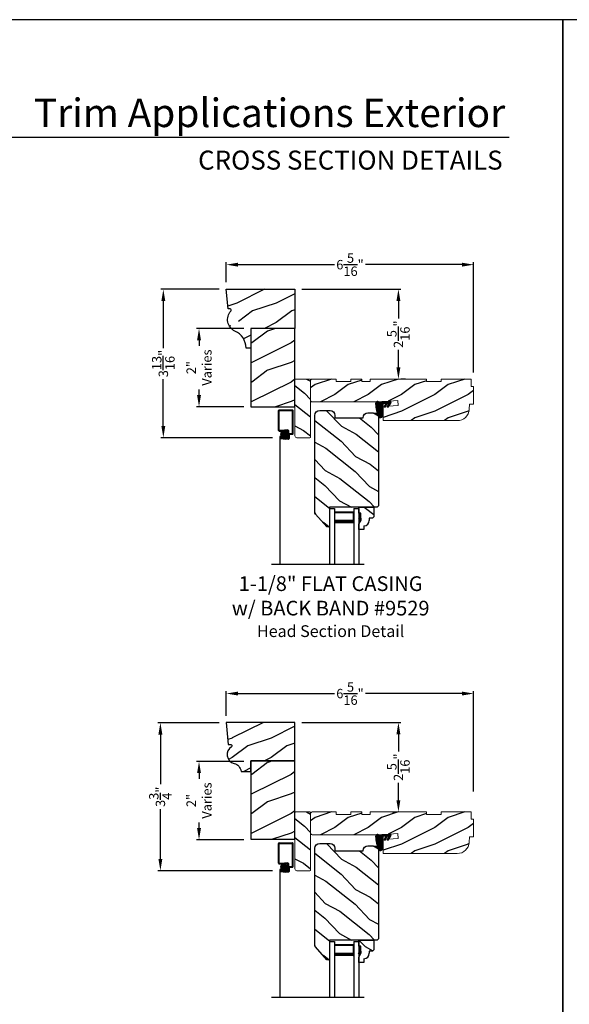
# Model space of a CAD drawing. Extents: x 34 to 408, y -88 to -44.
# Drawn here: x 156 to 170, y -69 to -44 of the extents above; entities that cross this region are included whole.
import ezdxf
from ezdxf.enums import TextEntityAlignment as Align

# ---------------------------------------------------------------- set-up
doc = ezdxf.new("R2010")
doc.units = 0
doc.header["$LTSCALE"] = 2
doc.header["$MEASUREMENT"] = 0
doc.header["$PDMODE"] = 3
doc.layers.get('0').update_dxf_attribs({"linetype": 'CONTINUOUS'})
doc.layers.get('DEFPOINTS').update_dxf_attribs({"color": 3, "linetype": 'CONTINUOUS'})
doc.layers.add('Dim', color=7, linetype='CONTINUOUS')
doc.styles.add('Arial', font='arial.ttf')
doc.styles.get("Standard").update_dxf_attribs({"font": 'arial.ttf'})
doc.dimstyles.get("Standard").update_dxf_attribs({"dimtxt": 0.24, "dimasz": 0.3, "dimexe": 0.0625, "dimexo": 0.18, "dimgap": 0.09, "dimtad": 0, "dimdec": 4, "dimzin": 0, "dimdsep": 46, "dimlunit": 4, "dimtxsty": 'STANDARD', "dimcen": 0, "dimadec": 5, "dimazin": 0, "dimtfac": 1, "dimtdec": 4, "dimtofl": 0, "dimtmove": 0, "dimatfit": 3, "dimfxl": 1, "dimtolj": 1, "dimtzin": 0, "dimarcsym": 0})

# ---------------------------------------------------------------- blocks, each defined once
blk = doc.blocks.new('A$C35A44710')
h = blk.add_hatch()
h.set_pattern_fill('_USER', color=256, scale=0.01, style=0, pattern_type=0)
h.set_pattern_definition([(0, (-15.932468, -19.79615), (0, 0.01), [])])
edge = h.paths.add_edge_path()
edge.add_arc((0.199, 0.359), 0.01, 90, 180, ccw=False)
edge.add_line((0.199, 0.369), (0.268, 0.369))
edge.add_line((0.268, 0.369), (0.217, 0.28))
edge.add_line((0.217, 0.28), (0.243, 0.264))
edge.add_line((0.243, 0.264), (0.304, 0.369))
edge.add_line((0.304, 0.369), (0.348, 0.369))
edge.add_line((0.348, 0.369), (0.296, 0.28))
edge.add_line((0.296, 0.28), (0.323, 0.264))
edge.add_line((0.323, 0.264), (0.384, 0.37))
edge.add_arc((0.379, 0.385), 0.0155, 290.7193, 450)
edge.add_line((0.379, 0.4), (0.16, 0.4))
edge.add_arc((0.16, 0.312), 0.0879, 90, 135.8725)
edge.add_arc((0.05, 0.356), 0.05, 20.2535, 184.0165)
edge.add_arc((1.241, 0.44), 1.244, 184.0165, 200.0405)
edge.add_arc((0.115, 0.074), 0.074, 234.6918, 360)
edge.add_line((0.189, 0.074), (0.189, 0.359))
at = {"flags": 128}
blk.add_lwpolyline([(0.189, 0.359, -0.414214), (0.199, 0.369), (0.268, 0.369), (0.217, 0.28), (0.243, 0.264), (0.304, 0.369), (0.348, 0.369), (0.296, 0.28), (0.323, 0.264), (0.384, 0.37, 0.833765), (0.379, 0.4), (0.16, 0.4, 0.202873), (0.097, 0.374, 0.867473), (0, 0.353, 0.070032), (0.072, 0.014, 0.608656), (0.189, 0.074)], format="xyb", close=True, dxfattribs=at)
blk = doc.blocks.new('A$C650D08D2')
h = blk.add_hatch()
h.set_pattern_fill('WOOD2', color=256, scale=0.65, angle=115, style=0)
h.set_pattern_definition([(331.87, (-0.69898, -0.03906), (-2.002306, 1.217896), [0.325, -2.925]), (321.565, (-0.68707, 0.3968), (0.8638, -0.3144), [0.72672, -0.72672]), (313.435, (-0.39252, 0.53416), (1.138503, -0.9035), [0.4111, -1.64438])])
edge = h.paths.add_edge_path()
edge.add_line((0, 0.57), (0.383, 0.57))
edge.add_line((0.383, 0.57), (0.383, 0.321))
edge.add_line((0.383, 0.321), (0.351, 0.289))
edge.add_line((0.351, 0.289), (0.265, 0.289))
edge.add_line((0.265, 0.289), (0.265, 0.234))
edge.add_arc((0.125, 0.234), 0.14, 92.0701, 180, ccw=False)
edge.add_line((0.13, 0.094), (0.13, 0))
edge.add_line((0.13, 0), (0, 0))
edge.add_line((0, 0), (0, 0.133))
edge.add_line((0, 0.133), (0.063, 0.242))
edge.add_line((0.063, 0.242), (0.063, 0.289))
edge.add_line((0.063, 0.289), (0.047, 0.289))
edge.add_line((0.047, 0.289), (0.047, 0.414))
edge.add_line((0.047, 0.414), (0, 0.414))
edge.add_line((0, 0.414), (0, 0.57))
for p, q in [((0, 0.57), (0.383, 0.57)), ((0, 0.414), (0, 0.57)), ((0.383, 0.57), (0.383, 0.321)), ((0.047, 0.414), (0, 0.414)), ((0.047, 0.289), (0.047, 0.414)), ((0.063, 0.289), (0.047, 0.289)), ((0.063, 0.242), (0.063, 0.289)), ((0.351, 0.289), (0.265, 0.289)), ((0.265, 0.289), (0.265, 0.234)), ((0.383, 0.321), (0.351, 0.289)), ((0, 0.133), (0.063, 0.242)), ((0, 0), (0, 0.133)), ((0.13, 0), (0, 0)), ((0.13, 0.094), (0.13, 0))]:
    blk.add_line(p, q)
blk.add_arc((0.125, 0.234), 0.14, 272.0701, 0)
for points in [[(0.048, 0.415), (0, 0.416), (0.048, 0.29), (0, 0.29)], [(0.064, 0.29), (0, 0.29), (0.064, 0.243), (0.001, 0.134)]]:
    blk.add_solid(points)
blk = doc.blocks.new('A$C0BFE5365')
h = blk.add_hatch()
h.set_pattern_fill('ANSI37', color=256, scale=0.0625, style=0)
h.set_pattern_definition([(45, (-0.685677, 14.3870876), (-0.005524272, 0.005524272), []), (135, (-0.685677, 14.3870876), (-0.005524272, -0.005524272), [])])
h.paths.add_polyline_path([(0.059, 3.982, 1), (0.226, 3.982, 1)])
for p, q in [((0, 4.077), (0, 4.581)), ((0.019, 4.6), (0.359, 4.6)), ((0.02, 4.087), (0.02, 4.57)), ((0.03, 4.58), (0.346, 4.58)), ((0.355, 4.006), (0.355, 4.571)), ((0.374, 3.991), (0.374, 4.585)), ((0.019, 4.058), (0.073, 4.058)), ((0.03, 4.078), (0.07, 4.078)), ((0.07, 4.078), (0.153, 4.088)), ((0.073, 4.058), (0.158, 4.068)), ((0.153, 4.088), (0.233, 4.088)), ((0.158, 4.068), (0.223, 4.068)), ((0.232, 4.058), (0.232, 3.899)), ((0.252, 4.069), (0.252, 3.879)), ((0.03, 3.919), (0.03, 0.658)), ((0.085, 3.919), (0.03, 3.919)), ((0.031, 3.901), (0.031, 3.879)), ((0.049, 3.89), (0.049, 3.889)), ((0.107, 3.92), (0.05, 3.92)), ((0.122, 3.86), (0.05, 3.86)), ((0.123, 3.9), (0.059, 3.9)), ((0.123, 3.88), (0.059, 3.88)), ((0.107, 3.92), (0.107, 3.9)), ((0.122, 3.86), (0.182, 3.85)), ((0.123, 3.9), (0.187, 3.89)), ((0.123, 3.88), (0.186, 3.87)), ((0.253, 3.85), (0.182, 3.85)), ((0.243, 3.87), (0.186, 3.87)), ((0.223, 3.89), (0.187, 3.89)), ((0.271, 3.996), (0.345, 3.996)), ((0.272, 3.967), (0.272, 3.869)), ((0.282, 3.976), (0.359, 3.976))]:
    blk.add_line(p, q)
blk.add_circle((0.143, 3.982), 0.0839)
for centre, radius, start, end in [((0.019, 4.581), 0.019, 90, 180), ((0.03, 4.57), 0.0096, 90, 180), ((0.346, 4.571), 0.009, 0, 90), ((0.359, 4.585), 0.015, 360, 90), ((0.019, 4.077), 0.019, 180, 270), ((0.03, 4.087), 0.0096, 180, 270), ((0.223, 4.058), 0.0096, 0, 90), ((0.233, 4.069), 0.019, 0, 90), ((0.05, 3.901), 0.019, 90, 180), ((0.05, 3.879), 0.019, 180, 270), ((0.059, 3.89), 0.0096, 90, 180), ((0.059, 3.889), 0.0096, 180, 270), ((0.223, 3.899), 0.0096, 270, 0), ((0.243, 3.879), 0.0096, 270, 0), ((0.271, 3.977), 0.019, 90, 180), ((0.253, 3.869), 0.019, 270, 0), ((0.282, 3.967), 0.0096, 90, 180), ((0.345, 4.006), 0.0096, 270, 0), ((0.359, 3.991), 0.015, 270, 360)]:
    blk.add_arc(centre, radius, start, end)
blk = doc.blocks.new('A$C3BDD0DFF')
for p, q in [((0, 0), (0, 1.423)), ((0.125, 0), (0.125, 1.423)), ((0.625, 0), (0.625, 1.423)), ((0.75, 0), (0.75, 1.423)), ((0.623, 0.375), (0.623, 0.089)), ((0, 0), (0.125, 0)), ((0.623, 0.089), (0.125, 0.089)), ((0.625, 0), (0.75, 0))]:
    blk.add_line(p, q)
for points, const_width in [([(0.623, 0.33), (0.125, 0.33)], 0.09), ([(0.136, 0.089), (0.136, 0.33)], 0.03), ([(0.608, 0.089), (0.608, 0.33)], 0.03), ([(0.608, 0.104), (0.14, 0.104)], 0.03)]:
    blk.add_lwpolyline(points, dxfattribs=dict(const_width=const_width))
blk = doc.blocks.new('*D1735')
at = {"color": 0, "lineweight": -2, "transparency": 16777216}
for p, q in [((161.232, -50.884), (159.743, -50.884)), ((159.805, -51.184), (159.805, -52.384)), ((159.805, -54.376), (159.805, -53.177)), ((162.595, -54.676), (159.743, -54.676))]:
    blk.add_line(p, q, dxfattribs=at)
at = {"color": 0, "transparency": 16777216}
for points in [[(159.755, -51.184), (159.855, -51.184), (159.805, -50.884)], [(159.755, -54.376), (159.855, -54.376), (159.805, -54.676)]]:
    blk.add_solid(points, dxfattribs=at)
at = {"layer": 'DEFPOINTS', "color": 0, "transparency": 16777216}
for p in [(161.412, -50.884), (159.805, -54.676), (162.775, -54.676)]:
    blk.add_point(p, dxfattribs=at)
at = {"color": 0, "transparency": 16777216, "insert": (159.805, -52.78), "char_height": 0.24, "attachment_point": 5, "rotation": 90}
blk.add_mtext('\\A1;3{\\H1x;\\S13/16;}"', dxfattribs=at)
blk = doc.blocks.new('*D1738')
at = {"color": 0, "lineweight": -2, "transparency": 16777216}
for p, q in [((161.233, -61.954), (159.667, -61.954)), ((159.73, -62.254), (159.73, -63.523)), ((159.73, -65.431), (159.73, -64.161)), ((162.595, -65.731), (159.667, -65.731))]:
    blk.add_line(p, q, dxfattribs=at)
at = {"color": 0, "transparency": 16777216}
for points in [[(159.68, -62.254), (159.78, -62.254), (159.73, -61.954)], [(159.68, -65.431), (159.78, -65.431), (159.73, -65.731)]]:
    blk.add_solid(points, dxfattribs=at)
at = {"layer": 'DEFPOINTS', "color": 0, "transparency": 16777216}
for p in [(161.413, -61.954), (159.73, -65.731), (162.775, -65.731)]:
    blk.add_point(p, dxfattribs=at)
at = {"color": 0, "transparency": 16777216, "insert": (159.73, -63.842), "char_height": 0.24, "attachment_point": 5, "rotation": 90}
blk.add_mtext('\\A1;3{\\H1x;\\S3/4;}"', dxfattribs=at)
blk = doc.blocks.new('*D1745')
at = {"color": 0, "lineweight": -2, "transparency": 16777216}
for p, q in [((161.412, -50.704), (161.412, -50.193)), ((161.712, -50.255), (164.172, -50.255)), ((167.425, -50.255), (164.966, -50.255)), ((167.725, -53.011), (167.725, -50.193))]:
    blk.add_line(p, q, dxfattribs=at)
at = {"color": 0, "transparency": 16777216}
for points in [[(161.712, -50.205), (161.712, -50.305), (161.412, -50.255)], [(167.425, -50.205), (167.425, -50.305), (167.725, -50.255)]]:
    blk.add_solid(points, dxfattribs=at)
at = {"layer": 'DEFPOINTS', "color": 0, "transparency": 16777216}
for p in [(167.725, -50.255), (161.412, -50.884), (167.725, -53.191)]:
    blk.add_point(p, dxfattribs=at)
at = {"color": 0, "transparency": 16777216, "insert": (164.569, -50.255), "char_height": 0.24, "attachment_point": 5}
blk.add_mtext('\\A1;6{\\H1x;\\S5/16;}"', dxfattribs=at)
blk = doc.blocks.new('*D1748')
at = {"color": 0, "lineweight": -2, "transparency": 16777216}
for p, q in [((161.413, -61.774), (161.413, -61.144)), ((161.713, -61.207), (164.172, -61.207)), ((167.425, -61.207), (164.966, -61.207)), ((167.725, -63.705), (167.725, -61.144))]:
    blk.add_line(p, q, dxfattribs=at)
at = {"color": 0, "transparency": 16777216}
for points in [[(161.713, -61.157), (161.713, -61.257), (161.413, -61.207)], [(167.425, -61.157), (167.425, -61.257), (167.725, -61.207)]]:
    blk.add_solid(points, dxfattribs=at)
at = {"layer": 'DEFPOINTS', "color": 0, "transparency": 16777216}
for p in [(167.725, -61.207), (161.413, -61.954), (167.725, -63.885)]:
    blk.add_point(p, dxfattribs=at)
at = {"color": 0, "transparency": 16777216, "insert": (164.569, -61.207), "char_height": 0.24, "attachment_point": 5}
blk.add_mtext('\\A1;6{\\H1x;\\S5/16;}"', dxfattribs=at)
blk = doc.blocks.new('*D1765')
at = {"color": 0, "lineweight": -2, "transparency": 16777216}
for p, q in [((161.858, -51.884), (160.653, -51.884)), ((160.716, -52.184), (160.716, -52.326)), ((160.716, -53.584), (160.716, -53.442)), ((161.858, -53.884), (160.653, -53.884))]:
    blk.add_line(p, q, dxfattribs=at)
at = {"color": 0, "transparency": 16777216}
for points in [[(160.666, -52.184), (160.766, -52.184), (160.716, -51.884)], [(160.666, -53.584), (160.766, -53.584), (160.716, -53.884)]]:
    blk.add_solid(points, dxfattribs=at)
at = {"layer": 'DEFPOINTS', "color": 0, "transparency": 16777216}
for p in [(162.038, -51.884), (160.716, -53.884), (162.038, -53.884)]:
    blk.add_point(p, dxfattribs=at)
at = {"color": 0, "transparency": 16777216, "insert": (160.716, -52.884), "char_height": 0.24, "attachment_point": 5, "rotation": 90}
blk.add_mtext('\\A1;2"\\PVaries', dxfattribs=at)
blk = doc.blocks.new('*D1770')
at = {"color": 0, "lineweight": -2, "transparency": 16777216}
for p, q in [((161.858, -62.939), (160.653, -62.939)), ((160.716, -63.239), (160.716, -63.381)), ((160.716, -64.639), (160.716, -64.496)), ((161.858, -64.939), (160.653, -64.939))]:
    blk.add_line(p, q, dxfattribs=at)
at = {"color": 0, "transparency": 16777216}
for points in [[(160.666, -63.239), (160.766, -63.239), (160.716, -62.939)], [(160.666, -64.639), (160.766, -64.639), (160.716, -64.939)]]:
    blk.add_solid(points, dxfattribs=at)
at = {"layer": 'DEFPOINTS', "color": 0, "transparency": 16777216}
for p in [(162.038, -62.939), (160.716, -64.939), (162.038, -64.939)]:
    blk.add_point(p, dxfattribs=at)
at = {"color": 0, "transparency": 16777216, "insert": (160.716, -63.939), "char_height": 0.24, "attachment_point": 5, "rotation": 90}
blk.add_mtext('\\A1;2"\\PVaries', dxfattribs=at)
blk = doc.blocks.new('*D1772')
at = {"color": 0, "lineweight": -2, "transparency": 16777216}
for p, q in [((163.343, -50.884), (165.868, -50.884)), ((165.805, -51.184), (165.805, -51.632)), ((165.805, -52.876), (165.805, -52.429)), ((165.985, -53.176), (165.868, -53.176))]:
    blk.add_line(p, q, dxfattribs=at)
at = {"color": 0, "transparency": 16777216}
for points in [[(165.755, -51.184), (165.855, -51.184), (165.805, -50.884)], [(165.755, -52.876), (165.855, -52.876), (165.805, -53.176)]]:
    blk.add_solid(points, dxfattribs=at)
at = {"layer": 'DEFPOINTS', "color": 0, "transparency": 16777216}
for p in [(163.163, -50.884), (165.805, -53.176), (165.805, -53.176)]:
    blk.add_point(p, dxfattribs=at)
at = {"color": 0, "transparency": 16777216, "insert": (165.805, -52.03), "char_height": 0.24, "attachment_point": 5, "rotation": 90}
blk.add_mtext('\\A1;2{\\H1x;\\S5/16;}"', dxfattribs=at)
blk = doc.blocks.new('*D1786')
at = {"color": 0, "lineweight": -2, "transparency": 16777216}
for p, q in [((163.343, -61.944), (165.868, -61.944)), ((165.805, -62.244), (165.805, -62.688)), ((165.805, -63.93), (165.805, -63.485)), ((165.649, -64.23), (165.743, -64.23))]:
    blk.add_line(p, q, dxfattribs=at)
at = {"color": 0, "transparency": 16777216}
for points in [[(165.755, -62.244), (165.855, -62.244), (165.805, -61.944)], [(165.755, -63.93), (165.855, -63.93), (165.805, -64.23)]]:
    blk.add_solid(points, dxfattribs=at)
at = {"layer": 'DEFPOINTS', "color": 0, "transparency": 16777216}
for p in [(163.163, -61.944), (165.805, -61.944), (165.829, -64.23)]:
    blk.add_point(p, dxfattribs=at)
at = {"color": 0, "transparency": 16777216, "insert": (165.805, -63.087), "char_height": 0.24, "attachment_point": 5, "rotation": 90}
blk.add_mtext('\\A1;2{\\H1x;\\S5/16;}"', dxfattribs=at)

msp = doc.modelspace()

# ---------------------------------------------------------------- hatches: boundary and pattern name
h = msp.add_hatch()
h.set_pattern_fill('WOOD2', color=256, pattern_type=2)
h.set_pattern_definition([(216.8699, (218.46597, 422.04638), (2.99999992, 2.00000012), [0.5, -4.5]), (206.5651, (219.06597, 421.7464), (-0.99999916, -1.0000013), [1.118034, -1.118034]), (198.4349, (219.06597, 421.24638), (-2.00000043, -0.9999984), [0.632456, -2.529822])])
h.paths.add_polyline_path([(163.16267, -51.88443), (162.03767, -51.88443), (162.03767, -53.88443), (163.16267, -53.88443)])
h = msp.add_hatch()
h.set_pattern_fill('WOOD2', color=256, scale=0.85, angle=115, style=0)
h.set_pattern_definition([(331.87, (162.64868, -53.51797), (-2.6184, 1.592634), [0.425, -3.825]), (321.565, (162.66425, -52.94798), (1.12959, -0.411135), [0.95033, -0.95033]), (313.435, (163.04944, -52.76837), (1.48881, -1.1815), [0.53759, -2.15035])])
edge = h.paths.add_edge_path()
edge.add_arc((163.17767, -53.19147), 0.015, 90.014161, 180.011049)
edge.add_line((163.16267, -53.19148), (163.163, -54.62948))
edge.add_arc((163.21, -54.62947), 0.047, 180.014275, 270.012365)
edge.add_line((163.21001, -54.67647), (163.54801, -54.67639))
edge.add_arc((163.54801, -54.66139), 0.015, 270.014371, 360.011399)
edge.add_line((163.56301, -54.66138), (163.56267, -53.19138))
edge.add_arc((163.54767, -53.19139), 0.015, 0.013895, 90.014116)
edge.add_line((163.54767, -53.17639), (163.17767, -53.17647))
h = msp.add_hatch()
h.set_pattern_fill('WOOD2', color=256, scale=0.85, style=0)
h.set_pattern_definition([(216.87, (164.52461, -53.31838), (2.55, 1.7), [0.425, -3.825]), (206.565, (165.0346, -53.57338), (-0.85, -0.85), [0.95033, -0.95033]), (198.435, (165.0346, -53.99838), (-1.7, -0.849999), [0.53759, -2.15035])])
h.paths.add_polyline_path([(164.21267, -53.17623), (164.21268, -53.23923), (164.58668, -53.23915), (164.58667, -53.17615), (164.86767, -53.17608), (164.86768, -53.23908), (165.08668, -53.23903), (165.08667, -53.17603), (166.52417, -53.1757), (166.52418, -53.2387), (166.89818, -53.23861), (166.89817, -53.17561), (167.66017, -53.17543), (167.66021, -53.36343), (167.72521, -53.36342), (167.72531, -53.81492), (167.62331, -53.81494), (167.614, -53.94864, -0.39391054), (167.30382, -54.23802), (165.41291, -54.23846), (165.41283, -53.87746), (165.80187, -53.85016), (165.79312, -53.72547), (165.34408, -53.75697), (163.6038, -53.75737, -0.41421699), (163.56279, -53.71638), (163.56268, -53.21738, -0.41421368), (163.60367, -53.17637)])
h = msp.add_hatch()
h.set_pattern_fill('WOOD2', color=256, scale=0.85, angle=115, style=0)
h.set_pattern_definition([(331.87, (162.75656, -57.00231), (-2.6184, 1.592634), [0.425, -3.825]), (321.565, (162.77213, -56.43233), (1.129588, -0.411135), [0.95033, -0.95033]), (313.435, (163.15731, -56.25272), (1.488812, -1.181499), [0.53759, -2.15035])])
h.paths.add_polyline_path([(165.29561, -54.16338, 0.41421356), (165.17061, -54.03838), (165.02861, -54.03838, 0.41421356), (164.90361, -54.16338), (164.90361, -54.16838), (164.18461, -54.16838), (164.18461, -54.10338, 0.41421356), (164.05961, -53.97838), (163.79561, -53.97838, 0.41421356), (163.67061, -54.10338), (163.67061, -56.58312, 0.18533931), (163.68602, -56.62327), (163.98133, -56.95123), (164.04561, -56.95123), (164.04561, -56.44838), (165.26361, -56.44838), (165.29561, -56.41638)])
h = msp.add_hatch()
h.set_pattern_fill('WOOD2', color=256, pattern_type=2)
h.set_pattern_definition([(216.8699, (218.46602, 421.02889), (2.99999992, 2.00000012), [0.5, -4.5]), (206.5651, (219.066, 420.7289), (-0.99999916, -1.0000013), [1.118034, -1.118034]), (198.4349, (219.06602, 420.2289), (-2.00000043, -0.9999984), [0.632456, -2.529822])])
h.paths.add_polyline_path([(163.16272, -62.92853), (162.03772, -62.92853), (162.03772, -64.92853), (163.16272, -64.92853)])
h = msp.add_hatch()
h.set_pattern_fill('WOOD2', color=256, scale=0.85, angle=115, style=0)
h.set_pattern_definition([(331.87, (162.64873, -64.57207), (-2.6184, 1.592634), [0.425, -3.825]), (321.565, (162.6643, -64.00208), (1.12959, -0.411135), [0.95033, -0.95033]), (313.435, (163.0495, -63.82247), (1.48881, -1.1815), [0.53759, -2.15035])])
edge = h.paths.add_edge_path()
edge.add_arc((163.17772, -64.24557), 0.015, 90.014161, 180.011049)
edge.add_line((163.16272, -64.24558), (163.16305, -65.68358))
edge.add_arc((163.21006, -65.68357), 0.047, 180.014275, 270.012365)
edge.add_line((163.21007, -65.73057), (163.54807, -65.73049))
edge.add_arc((163.54806, -65.71549), 0.015, 270.014371, 360.011399)
edge.add_line((163.56306, -65.71548), (163.56272, -64.24548))
edge.add_arc((163.54772, -64.24549), 0.015, 0.013895, 90.014116)
edge.add_line((163.54772, -64.23049), (163.17772, -64.23057))
h = msp.add_hatch()
h.set_pattern_fill('WOOD2', color=256, scale=0.85, style=0)
h.set_pattern_definition([(216.87, (164.52466, -64.37248), (2.55, 1.7), [0.425, -3.825]), (206.565, (165.03466, -64.62748), (-0.85, -0.85), [0.95033, -0.95033]), (198.435, (165.03466, -65.05248), (-1.7, -0.849999), [0.53759, -2.15035])])
h.paths.add_polyline_path([(164.21272, -64.23033), (164.21273, -64.29333), (164.58673, -64.29325), (164.58672, -64.23025), (164.86772, -64.23018), (164.86773, -64.29318), (165.08673, -64.29313), (165.08672, -64.23013), (166.52422, -64.2298), (166.52423, -64.2928), (166.89823, -64.29271), (166.89822, -64.22971), (167.66022, -64.22953), (167.66026, -64.41753), (167.72526, -64.41752), (167.72537, -64.86902), (167.62337, -64.86904), (167.61405, -65.00274, -0.39391054), (167.30387, -65.29212), (165.41296, -65.29256), (165.41288, -64.93156), (165.80192, -64.90426), (165.79318, -64.77957), (165.34413, -64.81107), (163.60385, -64.81147, -0.41421699), (163.56284, -64.77048), (163.56273, -64.27148, -0.41421368), (163.60372, -64.23047)])
h = msp.add_hatch()
h.set_pattern_fill('WOOD2', color=256, scale=0.85, angle=115, style=0)
h.set_pattern_definition([(331.87, (162.75661, -68.05641), (-2.6184, 1.592634), [0.425, -3.825]), (321.565, (162.7722, -67.48643), (1.129588, -0.411135), [0.95033, -0.95033]), (313.435, (163.15737, -67.30682), (1.488812, -1.181499), [0.53759, -2.15035])])
h.paths.add_polyline_path([(165.29566, -65.21748, 0.41421356), (165.17066, -65.09248), (165.02866, -65.09248, 0.41421356), (164.90366, -65.21748), (164.90366, -65.22248), (164.18466, -65.22248), (164.18466, -65.15748, 0.41421356), (164.05966, -65.03248), (163.79566, -65.03248, 0.41421356), (163.67066, -65.15748), (163.67066, -67.63722, 0.18533931), (163.68608, -67.67737), (163.98138, -68.00533), (164.04566, -68.00533), (164.04566, -67.50248), (165.26366, -67.50248), (165.29566, -67.47048)])
at = {"layer": 'Dim'}
h = msp.add_hatch(dxfattribs=at)
h.set_pattern_fill('WOOD2', color=256, pattern_type=2)
h.set_pattern_definition([(216.8699, (112.08151, 76.56268), (2.99999992, 2.00000012), [0.5, -4.5]), (206.5651, (112.6815, 76.2627), (-0.9999992, -1.0000013), [1.118034, -1.118034]), (198.4349, (112.6815, 75.76268), (-2.0000004, -0.9999984), [0.632456, -2.529822])])
edge = h.paths.add_edge_path()
edge.add_arc((161.506, -51.41551), 0.03125, 309.982251, 442.535351)
edge.add_line((161.51006, -51.38453), (161.45625, -51.38453))
edge.add_line((161.45625, -51.38453), (161.41249, -50.88443))
edge.add_line((161.41249, -50.88443), (163.16267, -50.88443))
edge.add_line((163.16267, -50.88443), (163.16267, -51.88443))
edge.add_line((163.16267, -51.88443), (162.03767, -51.88443))
edge.add_line((162.03767, -51.88443), (162.03767, -52.38443))
edge.add_line((162.03767, -52.38443), (161.91696, -52.38443))
edge.add_arc((161.44253, -52.38643), 0.47444, 0.241532, 66.337805)
edge.add_arc((161.77304, -51.65531), 0.328, 189.418074, 295.28637, ccw=False)
h = msp.add_hatch(dxfattribs=at)
h.set_pattern_fill('WOOD2', color=256, pattern_type=2)
h.set_pattern_definition([(216.8699, (120.95962, -155.54346), (2.9999999, 2.00000012), [0.5, -4.5]), (206.5651, (121.5596, -155.84346), (-0.9999992, -1.0000013), [1.118034, -1.118034]), (198.4349, (121.55962, -156.34346), (-2.0000004, -0.9999984), [0.632456, -2.529822])])
h.paths.add_polyline_path([(163.16272, -61.94353), (161.41272, -61.94353), (161.46193, -62.50603), (161.52634, -62.50603, -0.75445612), (161.54284, -62.56382, 0.66386524), (161.61061, -62.99046, -0.31615064), (161.78772, -63.19353), (162.03772, -63.19353), (162.03772, -62.92853), (163.16272, -62.92853)])

# ---------------------------------------------------------------- linework, layer by layer
for p, q in [((168.6331, -47.00894), (137.72878, -47.00894)), ((162.56474, -57.90462), (164.9295, -57.90462)), ((162.56479, -68.95872), (164.92955, -68.95872))]:
    msp.add_line(p, q)
for points in [[(136.00003, -44.00001), (136.00003, -88.00002), (170.00004, -88.00002), (170.00004, -44.00001)], [(170.00004, -44.00001), (170.00004, -88.00002), (204.00005, -88.00002), (204.00005, -44.00001)], [(162.03767, -51.88443), (162.03767, -53.88443), (163.16267, -53.88443), (163.16267, -51.88443)], [(162.03772, -62.92853), (162.03772, -64.92853), (163.16272, -64.92853), (163.16272, -62.92853)]]:
    msp.add_lwpolyline(points, close=True)
msp.add_lwpolyline([(161.52608, -51.43946, 0.65284412), (161.51006, -51.38453), (161.45625, -51.38453), (161.41249, -50.88443), (163.16267, -50.88443), (163.16267, -51.88443), (162.03767, -51.88443), (162.03767, -52.38443), (161.91696, -52.38443, 0.29667048), (161.63294, -51.95188, -0.4978643)], format="xyb", close=True)
at = {"color": 7, "linetype": 'Continuous', "lineweight": 15}
for points in [[(163.56267, -53.19138, 0.41421469), (163.54767, -53.17639), (163.17767, -53.17647, 0.41419765), (163.16267, -53.19148), (163.163, -54.62948, 0.4142038), (163.21001, -54.67647), (163.54801, -54.67639, 0.41419837), (163.56301, -54.66138)], [(164.86768, -53.23908), (164.86767, -53.17608), (164.58667, -53.17615), (164.58668, -53.23915), (164.21268, -53.23923), (164.21267, -53.17623), (163.60367, -53.17637, 0.41422395), (163.56268, -53.21738), (163.56279, -53.71638, 0.4142243), (163.6038, -53.75737), (165.34408, -53.75697), (165.79312, -53.72547), (165.80187, -53.85016), (165.41283, -53.87746), (165.41291, -54.23846), (167.30382, -54.23802, 0.3939098), (167.614, -53.94864), (167.62331, -53.81494), (167.72531, -53.81492), (167.72521, -53.36342), (167.66021, -53.36343), (167.66017, -53.17543), (166.89817, -53.17561), (166.89818, -53.23861), (166.52418, -53.2387), (166.52417, -53.1757), (165.08667, -53.17603), (165.08668, -53.23903)], [(163.56272, -64.24548, 0.41421469), (163.54772, -64.23049), (163.17772, -64.23057, 0.41419765), (163.16272, -64.24558), (163.16305, -65.68358, 0.4142038), (163.21007, -65.73057), (163.54807, -65.73049, 0.41419837), (163.56306, -65.71548)], [(164.86773, -64.29318), (164.86772, -64.23018), (164.58672, -64.23025), (164.58673, -64.29325), (164.21273, -64.29333), (164.21272, -64.23033), (163.60372, -64.23047, 0.41422395), (163.56273, -64.27148), (163.56284, -64.77048, 0.4142243), (163.60385, -64.81147), (165.34413, -64.81107), (165.79318, -64.77957), (165.80192, -64.90426), (165.41288, -64.93156), (165.41296, -65.29256), (167.30387, -65.29212, 0.3939098), (167.61405, -65.00274), (167.62337, -64.86904), (167.72537, -64.86902), (167.72526, -64.41752), (167.66026, -64.41753), (167.66022, -64.22953), (166.89822, -64.22971), (166.89823, -64.29271), (166.52423, -64.2928), (166.52422, -64.2298), (165.08672, -64.23013), (165.08673, -64.29313)]]:
    msp.add_lwpolyline(points, format="xyb", close=True, dxfattribs=at)
for points in [[(163.67061, -56.58312, 0.18533931), (163.68602, -56.62327, -0.18533931), (163.67061, -56.58312), (163.67061, -54.10338, -0.41421356), (163.79561, -53.97838), (164.05961, -53.97838, -0.41421356), (164.18461, -54.10338), (164.18461, -54.16838), (164.90361, -54.16838), (164.90361, -54.16338, -0.41421356), (165.02861, -54.03838), (165.17061, -54.03838, -0.41421356), (165.29561, -54.16338), (165.29561, -56.41638), (165.26361, -56.44838), (164.04561, -56.44838), (164.04561, -56.95123), (163.98133, -56.95123), (163.68602, -56.62327)], [(161.78772, -63.19353), (162.03772, -63.19353), (162.03772, -62.92853), (163.16272, -62.92853), (163.16272, -61.94353), (161.41272, -61.94353), (161.46193, -62.50603), (161.52634, -62.50603, -0.75445612), (161.54284, -62.56382, 0.66386524), (161.61061, -62.99046, -0.31615059), (161.78772, -63.19353)], [(163.67066, -67.63722, 0.18533931), (163.68608, -67.67737, -0.18533931), (163.67066, -67.63722), (163.67066, -65.15748, -0.41421356), (163.79566, -65.03248), (164.05966, -65.03248, -0.41421356), (164.18466, -65.15748), (164.18466, -65.22248), (164.90366, -65.22248), (164.90366, -65.21748, -0.41421356), (165.02866, -65.09248), (165.17066, -65.09248, -0.41421356), (165.29566, -65.21748), (165.29566, -67.47048), (165.26366, -67.50248), (164.04566, -67.50248), (164.04566, -68.00533), (163.98138, -68.00533), (163.68608, -67.67737)]]:
    msp.add_lwpolyline(points, format="xyb")

# ---------------------------------------------------------------- block references
for name, p in [('A$C35A44710', (165.22341, -54.15802)), ('A$C0BFE5365', (162.74488, -58.56301)), ('A$C650D08D2', (164.79519, -57.01838)), ('A$C35A44710', (165.22346, -65.21212)), ('A$C0BFE5365', (162.74493, -69.61711)), ('A$C650D08D2', (164.79525, -68.07248))]:
    msp.add_blockref(name, p)
at = {"xscale": -1, "rotation": 180}
for p in [(164.04561, -56.48211), (164.04566, -67.53621)]:
    msp.add_blockref('A$C3BDD0DFF', p, dxfattribs=at)

# ---------------------------------------------------------------- texts
at = {"style": 'Arial'}
for s, height, p in [('Trim Applications Exterior', 0.7272729, (168.53204, -46.74202)), ('CROSS SECTION DETAILS', 0.4848486, (168.46495, -47.82831))]:
    msp.add_text(s, height=height, dxfattribs=at).set_placement(p, align=Align.RIGHT)
at = {"insert": (164.07598, -58.21297), "char_height": 0.375, "width": 10.2598056, "attachment_point": 2, "style": 'Arial'}
msp.add_mtext('1-1/8" FLAT CASING\\Pw/ BACK BAND #9529\\P{\\H0.8x;Head Section Detail}', dxfattribs=at)

# ---------------------------------------------------------------- dimensions: what is measured, and where the dimension line sits
for base, p1, p2, picture, middle in [((167.72521, -50.25549), (161.41249, -50.88443), (167.72521, -53.19138), '*D1745', (164.56885, -50.25549)), ((167.72544, -61.20674), (161.41272, -61.95353), (167.72544, -63.88548), '*D1748', (164.56908, -61.20674))]:
    dim = msp.add_linear_dim(base=base, p1=p1, p2=p2, dimstyle='STANDARD', override={"dimpost": '\\X'})
    dim.commit()
    dim.dimension.update_dxf_attribs({"geometry": picture, "text_midpoint": middle})
for base, p1, p2, picture, middle in [((159.80541, -54.67647), (161.41249, -50.88443), (162.77457, -54.67647), '*D1735', (159.80541, -52.78045)), ((165.80542, -53.17586), (163.16267, -50.88443), (165.80542, -53.17586), '*D1772', (165.80542, -52.03015)), ((159.72971, -65.73057), (161.41272, -61.95353), (162.77462, -65.73057), '*D1738', (159.72971, -63.84205)), ((165.80547, -61.94353), (165.82882, -64.22996), (163.16272, -61.94353), '*D1786', (165.80547, -63.08674))]:
    dim = msp.add_linear_dim(base=base, p1=p1, p2=p2, angle=90, dimstyle='STANDARD', override={"dimpost": '\\X'})
    dim.commit()
    dim.dimension.update_dxf_attribs({"geometry": picture, "text_midpoint": middle})
for base, p1, p2, picture, middle in [((160.71592, -53.88443), (162.03767, -51.88443), (162.03767, -53.88443), '*D1765', (160.71592, -52.88443)), ((160.71597, -64.93853), (162.03772, -62.93853), (162.03772, -64.93853), '*D1770', (160.71597, -63.93853))]:
    dim = msp.add_linear_dim(base=base, p1=p1, p2=p2, angle=90, text='<>\\PVaries', dimstyle='STANDARD', override={"dimpost": '\\X'})
    dim.commit()
    dim.dimension.update_dxf_attribs({"geometry": picture, "text_midpoint": middle})

doc.saveas('drawing.dxf')
